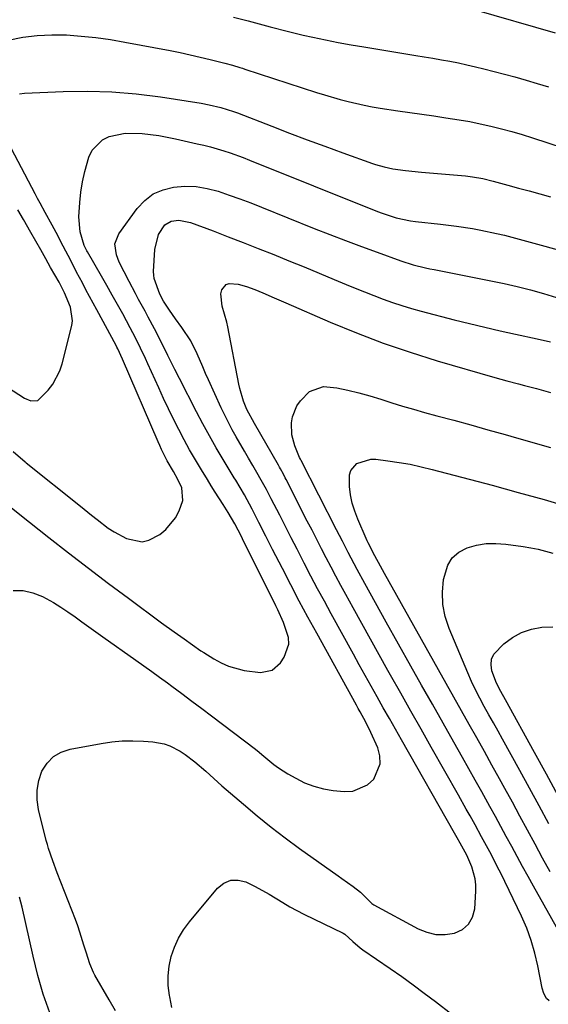
# Model space of a CAD drawing. Units: inches. Extents: x 1873270 to 1878759, y 394977 to 400334.
# Drawn here: x 1876721 to 1876878, y 399873 to 400165 of the extents above; entities that cross this region are included whole.
import ezdxf

# ---------------------------------------------------------------- set-up
doc = ezdxf.new("R2010")
doc.units = ezdxf.units.IN
doc.header["$MEASUREMENT"] = 0
doc.layers.add('7', color=7, linetype='Continuous')
doc.layers.add('8', color=7, linetype='Continuous')

msp = doc.modelspace()

# ---------------------------------------------------------------- linework, layer by layer
at = {"layer": '7', "color": 18}
for points in [[(1876856.17, 400167.99, 1814), (1876880.2, 400161.12, 1814)], [(1876784.82, 400165.74, 1816), (1876789.15, 400164.61, 1816), (1876791.31, 400164.04, 1816), (1876795.63, 400162.88, 1816), (1876796.01, 400162.77, 1816), (1876800.72, 400161.55, 1816), (1876803.09, 400160.98, 1816), (1876805.46, 400160.44, 1816), (1876808.27, 400159.81, 1816), (1876812.06, 400159.01, 1816), (1876815.86, 400158.24, 1816), (1876819.66, 400157.54, 1816), (1876823.48, 400156.89, 1816), (1876838.82, 400154.4, 1816), (1876841.37, 400153.98, 1816), (1876843.9, 400153.55, 1816), (1876846.44, 400153.11, 1816), (1876848.97, 400152.65, 1816), (1876851.5, 400152.16, 1816), (1876854.02, 400151.63, 1816), (1876856.52, 400151.04, 1816), (1876859.02, 400150.41, 1816), (1876868.19, 400147.99, 1816), (1876871.54, 400147.07, 1816), (1876874.88, 400146.09, 1816), (1876878.2, 400145.04, 1816)], [(1876717.98, 400158.95, 1818), (1876722.26, 400159.76, 1818), (1876726.56, 400160.33, 1818), (1876730.89, 400160.52, 1818), (1876735.24, 400160.46, 1818), (1876739.6, 400160.13, 1818), (1876743.95, 400159.68, 1818), (1876748.27, 400159.07, 1818), (1876752.59, 400158.34, 1818), (1876765.96, 400155.82, 1818), (1876768.95, 400155.23, 1818), (1876771.93, 400154.6, 1818), (1876774.89, 400153.91, 1818), (1876777.85, 400153.18, 1818), (1876782.24, 400152.04, 1818), (1876784.49, 400151.44, 1818), (1876786.71, 400150.79, 1818), (1876787.45, 400150.55, 1818), (1876788.19, 400150.32, 1818), (1876809.41, 400143.39, 1818), (1876811.74, 400142.65, 1818), (1876816.42, 400141.3, 1818), (1876818.77, 400140.68, 1818), (1876823.52, 400139.61, 1818), (1876825.92, 400139.16, 1818), (1876828.32, 400138.77, 1818), (1876833.57, 400137.98, 1818), (1876837.12, 400137.45, 1818), (1876840.67, 400136.92, 1818), (1876844.22, 400136.4, 1818), (1876847.77, 400135.89, 1818), (1876851.69, 400135.28, 1818), (1876854.85, 400134.73, 1818), (1876857.98, 400134.09, 1818), (1876861.11, 400133.4, 1818), (1876864.22, 400132.63, 1818), (1876867.31, 400131.8, 1818), (1876870.38, 400130.9, 1818), (1876873.44, 400129.94, 1818), (1876882.51, 400126.96, 1818)], [(1876718.39, 400020.55, 1822), (1876721.45, 400018.14, 1822), (1876730.03, 400011.3, 1822), (1876735.87, 400006.7, 1822), (1876741.74, 400002.15, 1822), (1876747.67, 399997.67, 1822), (1876753.63, 399993.23, 1822), (1876763.48, 399985.99, 1822), (1876767.23, 399983.27, 1822), (1876770.17, 399981.16, 1822), (1876772.61, 399979.38, 1822), (1876775.09, 399977.67, 1822), (1876775.94, 399977.13, 1822), (1876778.95, 399975.27, 1822), (1876781.09, 399974.11, 1822), (1876783.3, 399973.12, 1822), (1876787.97, 399971.81, 1822), (1876792.81, 399971.2, 1822), (1876796.22, 399971.93, 1822), (1876798.76, 399974.11, 1822), (1876799.84, 399975.8, 1822), (1876801.15, 399979.6, 1822), (1876801.06, 399981.57, 1822), (1876799.59, 399986.05, 1822), (1876797.97, 399989.77, 1822), (1876797.38, 399990.99, 1822), (1876787.5, 400010.91, 1822), (1876787.18, 400011.56, 1822), (1876785.21, 400015.39, 1822), (1876783.21, 400018.72, 1822), (1876781.69, 400021.1, 1822), (1876779.36, 400024.79, 1822), (1876778.2, 400026.64, 1822), (1876777.05, 400028.49, 1822), (1876775.27, 400031.38, 1822), (1876773.5, 400034.32, 1822), (1876771.78, 400037.29, 1822), (1876770.14, 400040.3, 1822), (1876768.54, 400043.34, 1822), (1876767, 400046.4, 1822), (1876765.5, 400049.49, 1822), (1876764.03, 400052.59, 1822), (1876762.6, 400055.71, 1822), (1876759.38, 400062.84, 1822), (1876758.67, 400064.38, 1822), (1876757.23, 400067.45, 1822), (1876756.49, 400068.97, 1822), (1876754.97, 400071.99, 1822), (1876754.18, 400073.49, 1822), (1876751.92, 400077.64, 1822), (1876750.37, 400080.44, 1822), (1876748.81, 400083.24, 1822), (1876747.23, 400086.04, 1822), (1876745.64, 400088.83, 1822), (1876741.48, 400096.09, 1822), (1876741.33, 400096.36, 1822), (1876740.51, 400097.99, 1822), (1876739.28, 400102, 1822), (1876738.93, 400106.42, 1822), (1876739.23, 400110.7, 1822), (1876739.55, 400113.79, 1822), (1876740.01, 400116.85, 1822), (1876740.67, 400119.88, 1822), (1876741.85, 400124.15, 1822), (1876742.84, 400126.23, 1822), (1876745.89, 400129.32, 1822), (1876747.95, 400130.33, 1822), (1876752.69, 400131.29, 1822), (1876757.66, 400131.25, 1822), (1876760.16, 400130.94, 1822), (1876762.65, 400130.57, 1822), (1876765.13, 400130.12, 1822), (1876767.6, 400129.61, 1822), (1876774.05, 400128.18, 1822), (1876776.02, 400127.72, 1822), (1876777.99, 400127.22, 1822), (1876781.88, 400126.08, 1822), (1876783.81, 400125.44, 1822), (1876787.63, 400124.07, 1822), (1876789.52, 400123.33, 1822), (1876827.47, 400108.07, 1822), (1876828.84, 400107.55, 1822), (1876833.02, 400106.22, 1822), (1876837.32, 400105.33, 1822), (1876838.77, 400105.13, 1822), (1876846.15, 400104.28, 1822), (1876848.54, 400103.99, 1822), (1876850.94, 400103.68, 1822), (1876855.71, 400102.98, 1822), (1876858.09, 400102.56, 1822), (1876862.81, 400101.57, 1822), (1876865.15, 400100.99, 1822), (1876877.16, 400097.8, 1822), (1876881.79, 400096.51, 1822)], [(1876719.46, 399995.53, 1824), (1876722.4, 399995.54, 1824), (1876725.27, 399994.88, 1824), (1876728.1, 399993.77, 1824), (1876731.37, 399991.95, 1824), (1876733.56, 399990.63, 1824), (1876735.69, 399989.23, 1824), (1876737.78, 399987.76, 1824), (1876739.84, 399986.25, 1824), (1876741.91, 399984.76, 1824), (1876743.99, 399983.27, 1824), (1876746.08, 399981.79, 1824), (1876755.83, 399974.91, 1824), (1876758.19, 399973.24, 1824), (1876760.53, 399971.55, 1824), (1876762.87, 399969.85, 1824), (1876765.19, 399968.14, 1824), (1876766.49, 399967.17, 1824), (1876769.45, 399964.97, 1824), (1876772.41, 399962.75, 1824), (1876775.36, 399960.53, 1824), (1876778.3, 399958.3, 1824), (1876791.31, 399948.43, 1824), (1876792.39, 399947.56, 1824), (1876793.19, 399946.89, 1824), (1876796.77, 399943.89, 1824), (1876798.11, 399942.9, 1824), (1876800.93, 399941.11, 1824), (1876803.23, 399939.8, 1824), (1876805.89, 399938.5, 1824), (1876808.62, 399937.43, 1824), (1876811.47, 399936.7, 1824), (1876814.39, 399936.2, 1824), (1876817.64, 399935.86, 1824), (1876820.17, 399935.99, 1824), (1876824.57, 399937.86, 1824), (1876826.43, 399939.58, 1824), (1876828.29, 399944.07, 1824), (1876828.19, 399946.44, 1824), (1876827.57, 399948.87, 1824), (1876825.56, 399953.39, 1824), (1876824.03, 399956.49, 1824), (1876822.35, 399959.51, 1824), (1876821.78, 399960.52, 1824), (1876821.23, 399961.53, 1824), (1876809.46, 399982.89, 1824), (1876806.87, 399987.65, 1824), (1876804.31, 399992.42, 1824), (1876801.79, 399997.22, 1824), (1876799.3, 400002.04, 1824), (1876796.4, 400007.71, 1824), (1876795.39, 400009.7, 1824), (1876794.37, 400011.7, 1824), (1876792.34, 400015.69, 1824), (1876790.3, 400019.67, 1824), (1876788.01, 400023.93, 1824), (1876786.76, 400026.1, 1824), (1876785.46, 400028.26, 1824), (1876785.03, 400028.98, 1824), (1876781.72, 400034.47, 1824), (1876779.67, 400037.95, 1824), (1876777.66, 400041.46, 1824), (1876775.73, 400045.01, 1824), (1876773.84, 400048.58, 1824), (1876768.73, 400058.48, 1824), (1876767.36, 400061.18, 1824), (1876765.36, 400065.26, 1824), (1876763.32, 400069.32, 1824), (1876761.33, 400073.18, 1824), (1876759.49, 400076.71, 1824), (1876758.54, 400078.46, 1824), (1876756.63, 400081.96, 1824), (1876755.69, 400083.71, 1824), (1876753.85, 400087.25, 1824), (1876750.88, 400093.06, 1824), (1876750.04, 400095.15, 1824), (1876749.62, 400098.46, 1824), (1876750.73, 400101.47, 1824), (1876756.24, 400108.96, 1824), (1876758.48, 400111.33, 1824), (1876760.99, 400113.25, 1824), (1876763.88, 400114.51, 1824), (1876767.03, 400115.32, 1824), (1876770.39, 400115.53, 1824), (1876773.71, 400115.43, 1824), (1876776.99, 400114.89, 1824), (1876780.24, 400114.05, 1824), (1876783.48, 400112.94, 1824), (1876786.69, 400111.79, 1824), (1876789.88, 400110.59, 1824), (1876793.05, 400109.34, 1824), (1876808.71, 400103.05, 1824), (1876813.35, 400101.21, 1824), (1876818.01, 400099.41, 1824), (1876822.7, 400097.66, 1824), (1876827.39, 400095.95, 1824), (1876834.39, 400093.43, 1824), (1876838.05, 400092.27, 1824), (1876841.77, 400091.34, 1824), (1876843.03, 400091.07, 1824), (1876844.28, 400090.81, 1824), (1876861.09, 400087.49, 1824), (1876865.03, 400086.66, 1824), (1876868.96, 400085.76, 1824), (1876872.86, 400084.77, 1824), (1876876.75, 400083.71, 1824), (1876880.61, 400082.54, 1824)], [(1876713.96, 400058.25, 1818), (1876722.76, 400052.61, 1818), (1876724.71, 400051.83, 1818), (1876726.72, 400051.92, 1818), (1876729.87, 400055.03, 1818), (1876731.23, 400056.81, 1818), (1876733.29, 400060.74, 1818), (1876733.99, 400062.87, 1818), (1876736.8, 400074.17, 1818), (1876737.01, 400075.57, 1818), (1876736.47, 400079.69, 1818), (1876734.66, 400083.92, 1818), (1876733.47, 400086.26, 1818), (1876733.26, 400086.64, 1818), (1876733.05, 400087.03, 1818), (1876730.56, 400091.45, 1818), (1876729.1, 400094.04, 1818), (1876727.65, 400096.63, 1818), (1876726.19, 400099.22, 1818), (1876724.72, 400101.81, 1818), (1876722.51, 400105.67, 1818), (1876720.85, 400108.52, 1818)], [(1876749.82, 399870.76, 1826), (1876747.92, 399874.08, 1826), (1876743.66, 399881.41, 1826), (1876743.23, 399882.21, 1826), (1876742.15, 399884.7, 1826), (1876741.05, 399888.16, 1826), (1876740.44, 399890.27, 1826), (1876739.26, 399894.09, 1826), (1876738.6, 399895.97, 1826), (1876737.9, 399897.85, 1826), (1876732.53, 399911.79, 1826), (1876731.18, 399915.35, 1826), (1876729.93, 399918.93, 1826), (1876729.58, 399920.15, 1826), (1876729.25, 399921.37, 1826), (1876726.97, 399930.56, 1826), (1876726.56, 399933.45, 1826), (1876726.53, 399936.32, 1826), (1876727.07, 399939.13, 1826), (1876727.99, 399941.91, 1826), (1876729.51, 399944.28, 1826), (1876731.37, 399946.23, 1826), (1876733.71, 399947.57, 1826), (1876736.38, 399948.49, 1826), (1876745.55, 399950.16, 1826), (1876748.66, 399950.6, 1826), (1876751.79, 399950.89, 1826), (1876754.92, 399950.94, 1826), (1876758.07, 399950.84, 1826), (1876760.85, 399950.64, 1826), (1876764.26, 399950.03, 1826), (1876765.89, 399949.44, 1826), (1876768.99, 399947.82, 1826), (1876770.47, 399946.87, 1826), (1876773.27, 399944.74, 1826), (1876776.59, 399941.91, 1826), (1876778.95, 399939.75, 1826), (1876781.34, 399937.62, 1826), (1876787.75, 399932.08, 1826), (1876791.8, 399928.67, 1826), (1876795.92, 399925.34, 1826), (1876800.12, 399922.12, 1826), (1876804.39, 399918.98, 1826), (1876815.78, 399910.82, 1826), (1876816.89, 399910.03, 1826), (1876820.23, 399907.66, 1826), (1876822.41, 399906.02, 1826), (1876824.23, 399904.19, 1826), (1876825.82, 399902.61, 1826), (1876826.13, 399902.4, 1826), (1876826.45, 399902.21, 1826), (1876839.56, 399895.16, 1826), (1876842.17, 399894.13, 1826), (1876844.82, 399893.49, 1826), (1876847.55, 399893.46, 1826), (1876850.33, 399893.83, 1826), (1876852.66, 399894.95, 1826), (1876854.52, 399896.47, 1826), (1876855.67, 399898.57, 1826), (1876856.34, 399901.06, 1826), (1876856.67, 399906.3, 1826), (1876856.66, 399908.15, 1826), (1876856.48, 399909.98, 1826), (1876855.45, 399913.52, 1826), (1876853.96, 399916.97, 1826), (1876852.01, 399920.6, 1826), (1876851.14, 399922.18, 1826), (1876850.35, 399923.57, 1826), (1876834.61, 399951.27, 1826), (1876832.81, 399954.44, 1826), (1876831.01, 399957.6, 1826), (1876829.22, 399960.77, 1826), (1876827.43, 399963.94, 1826), (1876825.64, 399967.11, 1826), (1876823.87, 399970.28, 1826), (1876822.1, 399973.47, 1826), (1876820.34, 399976.65, 1826), (1876813.77, 399988.61, 1826), (1876811.74, 399992.35, 1826), (1876809.73, 399996.09, 1826), (1876807.75, 399999.85, 1826), (1876805.79, 400003.63, 1826), (1876805.35, 400004.49, 1826), (1876803.63, 400007.84, 1826), (1876801.91, 400011.19, 1826), (1876800.2, 400014.54, 1826), (1876798.5, 400017.9, 1826), (1876796, 400022.8, 1826), (1876794.6, 400025.5, 1826), (1876792.64, 400029.04, 1826), (1876792.13, 400029.92, 1826), (1876790.52, 400032.68, 1826), (1876789.28, 400034.79, 1826), (1876788.05, 400036.9, 1826), (1876785.59, 400041.13, 1826), (1876784.4, 400043.26, 1826), (1876782.17, 400047.61, 1826), (1876781.13, 400049.82, 1826), (1876777.4, 400058.07, 1826), (1876776.53, 400060, 1826), (1876775.67, 400061.94, 1826), (1876773.99, 400065.84, 1826), (1876772.12, 400069.63, 1826), (1876769.46, 400073.59, 1826), (1876767.59, 400076.16, 1826), (1876765.79, 400078.78, 1826), (1876764.05, 400081.45, 1826), (1876762.91, 400083.47, 1826), (1876761.21, 400088.15, 1826), (1876761.11, 400089.19, 1826), (1876761.1, 400090.24, 1826), (1876761.46, 400096.77, 1826), (1876762.59, 400101.2, 1826), (1876764.45, 400104.05, 1826), (1876766.28, 400105.17, 1826), (1876768.57, 400105.46, 1826), (1876772.01, 400104.81, 1826), (1876778.73, 400102.28, 1826), (1876783.21, 400100.58, 1826), (1876787.68, 400098.86, 1826), (1876792.13, 400097.11, 1826), (1876796.75, 400095.27, 1826), (1876801.24, 400093.45, 1826), (1876805.73, 400091.62, 1826), (1876810.21, 400089.76, 1826), (1876814.69, 400087.89, 1826), (1876818.18, 400086.42, 1826), (1876820.91, 400085.29, 1826), (1876823.65, 400084.18, 1826), (1876826.4, 400083.1, 1826), (1876829.15, 400082.04, 1826), (1876831.93, 400081.04, 1826), (1876834.73, 400080.11, 1826), (1876837.55, 400079.26, 1826), (1876840.4, 400078.47, 1826), (1876850.27, 400075.92, 1826), (1876854.77, 400074.79, 1826), (1876859.29, 400073.69, 1826), (1876863.83, 400072.65, 1826), (1876868.37, 400071.66, 1826), (1876874.83, 400070.28, 1826), (1876878.75, 400069.32, 1826)], [(1876878.39, 399873.74, 1828), (1876877.61, 399874.48, 1828), (1876876.82, 399875.9, 1828), (1876876.37, 399877.48, 1828), (1876875.09, 399884.12, 1828), (1876874.2, 399887.94, 1828), (1876873.11, 399891.69, 1828), (1876871.74, 399895.34, 1828), (1876870.18, 399898.93, 1828), (1876864.03, 399911.65, 1828), (1876863.13, 399913.47, 1828), (1876861.28, 399917.09, 1828), (1876860.32, 399918.88, 1828), (1876858.37, 399922.45, 1828), (1876856.41, 399926.01, 1828), (1876854.96, 399928.64, 1828), (1876853.81, 399930.69, 1828), (1876851.5, 399934.8, 1828), (1876843.43, 399949.03, 1828), (1876840.41, 399954.36, 1828), (1876837.39, 399959.7, 1828), (1876834.38, 399965.04, 1828), (1876831.37, 399970.38, 1828), (1876830.58, 399971.79, 1828), (1876827.98, 399976.43, 1828), (1876825.39, 399981.08, 1828), (1876822.81, 399985.74, 1828), (1876820.24, 399990.41, 1828), (1876818.08, 399994.35, 1828), (1876816.61, 399997.05, 1828), (1876815.16, 399999.76, 1828), (1876813.72, 400002.48, 1828), (1876812.3, 400005.21, 1828), (1876810.89, 400007.95, 1828), (1876809.48, 400010.68, 1828), (1876808.08, 400013.42, 1828), (1876806.68, 400016.16, 1828), (1876800.41, 400028.47, 1828), (1876800.14, 400029.01, 1828), (1876799.57, 400030.08, 1828), (1876798.7, 400031.68, 1828), (1876798.4, 400032.21, 1828), (1876798.1, 400032.74, 1828), (1876791.04, 400045.08, 1828), (1876788.72, 400049.3, 1828), (1876787.76, 400051.74, 1828), (1876786.65, 400055.51, 1828), (1876786.37, 400056.79, 1828), (1876783.1, 400073.77, 1828), (1876782.78, 400075.24, 1828), (1876781.39, 400080, 1828), (1876781.07, 400083.63, 1828), (1876781.33, 400084.84, 1828), (1876782.61, 400086.43, 1828), (1876783.54, 400086.72, 1828), (1876786.13, 400086.44, 1828), (1876788.64, 400085.81, 1828), (1876791.09, 400084.94, 1828), (1876793.49, 400083.95, 1828), (1876796.88, 400082.45, 1828), (1876800.27, 400080.95, 1828), (1876813.5, 400075.21, 1828), (1876821.3, 400071.99, 1828), (1876829.17, 400068.98, 1828), (1876837.15, 400066.26, 1828), (1876845.21, 400063.74, 1828), (1876862.3, 400058.76, 1828), (1876864.05, 400058.26, 1828), (1876865.8, 400057.78, 1828), (1876869.33, 400056.87, 1828), (1876871.09, 400056.42, 1828), (1876874.61, 400055.49, 1828), (1876878.76, 400054.32, 1828)], [(1876878.7, 399912.01, 1832), (1876876.45, 399916.14, 1832), (1876874.22, 399920.28, 1832), (1876871.99, 399924.42, 1832), (1876869.75, 399928.55, 1832), (1876867.5, 399932.68, 1832), (1876865.23, 399936.8, 1832), (1876863.67, 399939.63, 1832), (1876861.43, 399943.68, 1832), (1876859.18, 399947.73, 1832), (1876856.92, 399951.77, 1832), (1876854.64, 399955.81, 1832), (1876852.37, 399959.84, 1832), (1876850.1, 399963.88, 1832), (1876847.83, 399967.92, 1832), (1876845.57, 399971.96, 1832), (1876829.61, 400000.6, 1832), (1876828.4, 400002.76, 1832), (1876826.71, 400005.86, 1832), (1876824.72, 400009.66, 1832), (1876824.42, 400010.31, 1832), (1876824.13, 400010.96, 1832), (1876821.62, 400016.71, 1832), (1876820.73, 400019.08, 1832), (1876820, 400021.49, 1832), (1876819.52, 400023.96, 1832), (1876819.21, 400026.47, 1832), (1876819.19, 400029.92, 1832), (1876819.58, 400031.19, 1832), (1876821.38, 400033.22, 1832), (1876825.48, 400034.53, 1832), (1876826.95, 400034.51, 1832), (1876830.57, 400034.06, 1832), (1876833.88, 400033.58, 1832), (1876837.17, 400033.01, 1832), (1876840.43, 400032.31, 1832), (1876843.67, 400031.51, 1832), (1876861.52, 400026.78, 1832), (1876869.22, 400024.68, 1832), (1876876.9, 400022.53, 1832), (1876884.56, 400020.28, 1832)], [(1876878.29, 399926.3, 1834), (1876875.43, 399931.6, 1834), (1876872.56, 399936.89, 1834), (1876869.66, 399942.17, 1834), (1876864.57, 399951.39, 1834), (1876863.23, 399953.82, 1834), (1876861.88, 399956.25, 1834), (1876860.52, 399958.68, 1834), (1876859.15, 399961.11, 1834), (1876857.83, 399963.55, 1834), (1876856.56, 399966.02, 1834), (1876855.38, 399968.54, 1834), (1876854.26, 399971.08, 1834), (1876848.7, 399984.25, 1834), (1876847.56, 399987.8, 1834), (1876846.84, 399991.4, 1834), (1876846.76, 399995.07, 1834), (1876847.1, 399998.79, 1834), (1876848.33, 400003.04, 1834), (1876849.68, 400005.25, 1834), (1876851.66, 400006.93, 1834), (1876854.06, 400008.24, 1834), (1876856.89, 400009, 1834), (1876859.73, 400009.48, 1834), (1876862.62, 400009.55, 1834), (1876865.54, 400009.35, 1834), (1876870.7, 400008.6, 1834), (1876872.92, 400008.23, 1834), (1876875.12, 400007.79, 1834), (1876879.46, 400006.63, 1834)], [(1876881.11, 399934.64, 1836), (1876877.62, 399941.08, 1836), (1876874.1, 399947.51, 1836), (1876865.48, 399963.14, 1836), (1876864.11, 399965.59, 1836), (1876862.81, 399968.06, 1836), (1876861.44, 399971.74, 1836), (1876861.17, 399973.5, 1836), (1876861.29, 399975.15, 1836), (1876861.99, 399976.66, 1836), (1876864.97, 399979.77, 1836), (1876867.51, 399981.63, 1836), (1876870.21, 399983.13, 1836), (1876873.15, 399984.08, 1836), (1876876.25, 399984.66, 1836), (1876879.47, 399984.77, 1836)], [(1876766.54, 399871.8, 1828), (1876765.87, 399874.91, 1828), (1876765.78, 399875.36, 1828), (1876765.44, 399878.26, 1828), (1876765.37, 399881.16, 1828), (1876765.7, 399884.03, 1828), (1876766.31, 399886.9, 1828), (1876767.29, 399889.66, 1828), (1876768.48, 399892.32, 1828), (1876770, 399894.8, 1828), (1876771.73, 399897.17, 1828), (1876780.07, 399907.19, 1828), (1876781.95, 399908.67, 1828), (1876783.95, 399909.57, 1828), (1876786.15, 399909.6, 1828), (1876788.48, 399909.07, 1828), (1876791.24, 399907.72, 1828), (1876795.38, 399905.41, 1828), (1876799.41, 399902.91, 1828), (1876801.46, 399901.7, 1828), (1876805.66, 399899.5, 1828), (1876817.34, 399893.8, 1828), (1876817.84, 399893.52, 1828), (1876820.15, 399891.41, 1828), (1876822.39, 399889.47, 1828), (1876823.18, 399888.89, 1828), (1876831.28, 399883.31, 1828), (1876834.67, 399880.94, 1828), (1876838.04, 399878.52, 1828), (1876841.37, 399876.06, 1828), (1876844.67, 399873.55, 1828), (1876849.51, 399869.83, 1828)], [(1876730.34, 399870.2, 1824), (1876729.31, 399872.93, 1824), (1876728.38, 399875.69, 1824), (1876727.56, 399878.5, 1824), (1876726.78, 399881.32, 1824), (1876726.06, 399884.15, 1824), (1876725.38, 399887, 1824), (1876722.07, 399901.58, 1824), (1876721.33, 399904.57, 1824)]]:
    msp.add_polyline3d(points, dxfattribs=at)
at = {"layer": '8', "color": 18}
for points in [[(1876721.32, 400143, 1820), (1876722.85, 400143.13, 1820), (1876734.28, 400143.67, 1820), (1876741.52, 400143.79, 1820), (1876748.74, 400143.61, 1820), (1876755.94, 400142.99, 1820), (1876763.13, 400142.07, 1820), (1876775.15, 400140.16, 1820), (1876777.56, 400139.72, 1820), (1876781.04, 400138.9, 1820), (1876784.77, 400137.78, 1820), (1876785.38, 400137.56, 1820), (1876785.99, 400137.33, 1820), (1876796.18, 400133.34, 1820), (1876801.41, 400131.33, 1820), (1876806.65, 400129.34, 1820), (1876811.9, 400127.41, 1820), (1876817.17, 400125.5, 1820), (1876826.05, 400122.34, 1820), (1876826.89, 400122.05, 1820), (1876829.45, 400121.29, 1820), (1876832.05, 400120.74, 1820), (1876835.83, 400120.24, 1820), (1876840.51, 400119.75, 1820), (1876853.62, 400118.6, 1820), (1876855.68, 400118.37, 1820), (1876858.74, 400117.81, 1820), (1876861.75, 400117.07, 1820), (1876866.1, 400115.88, 1820), (1876869.28, 400115.01, 1820), (1876872.46, 400114.14, 1820), (1876875.63, 400113.28, 1820), (1876878.81, 400112.43, 1820)], [(1876719.45, 400036.79, 1820), (1876723.05, 400033.7, 1820), (1876723.31, 400033.48, 1820), (1876739.39, 400020.54, 1820), (1876742.66, 400017.92, 1820), (1876744.31, 400016.62, 1820), (1876747.64, 400014.09, 1820), (1876749.38, 400012.94, 1820), (1876753.06, 400010.97, 1820), (1876757.67, 400010, 1820), (1876759.69, 400010.47, 1820), (1876762.92, 400012.18, 1820), (1876764.74, 400013.62, 1820), (1876767.62, 400017.11, 1820), (1876768.68, 400019.17, 1820), (1876769.8, 400022.31, 1820), (1876769.43, 400026.05, 1820), (1876768.3, 400028.49, 1820), (1876766.96, 400030.86, 1820), (1876765.12, 400034.09, 1820), (1876763.48, 400037.42, 1820), (1876762.96, 400038.55, 1820), (1876762.47, 400039.68, 1820), (1876751.9, 400064.23, 1820), (1876750.47, 400067.29, 1820), (1876750.21, 400067.79, 1820), (1876749.95, 400068.28, 1820), (1876744.25, 400078.84, 1820), (1876743.17, 400080.83, 1820), (1876741.03, 400084.83, 1820), (1876739.96, 400086.83, 1820), (1876738.26, 400090.01, 1820), (1876736.99, 400092.5, 1820), (1876735.74, 400094.99, 1820), (1876733.61, 400099.08, 1820), (1876732.75, 400100.71, 1820), (1876730.99, 400103.95, 1820), (1876728.89, 400107.78, 1820), (1876727.41, 400110.51, 1820), (1876726.68, 400111.88, 1820), (1876725.96, 400113.25, 1820), (1876716.9, 400130.6, 1820)], [(1876887.78, 399882.8, 1830), (1876873.8, 399907.76, 1830), (1876872.15, 399910.7, 1830), (1876870.52, 399913.65, 1830), (1876868.9, 399916.61, 1830), (1876867.29, 399919.58, 1830), (1876865.68, 399922.54, 1830), (1876864.06, 399925.5, 1830), (1876862.44, 399928.46, 1830), (1876860.82, 399931.42, 1830), (1876858.4, 399935.79, 1830), (1876856.49, 399939.21, 1830), (1876854.58, 399942.62, 1830), (1876852.66, 399946.03, 1830), (1876850.13, 399950.5, 1830), (1876846.94, 399956.15, 1830), (1876843.76, 399961.79, 1830), (1876840.58, 399967.44, 1830), (1876837.41, 399973.1, 1830), (1876830.09, 399986.17, 1830), (1876828.49, 399989.04, 1830), (1876826.89, 399991.91, 1830), (1876825.31, 399994.79, 1830), (1876823.73, 399997.67, 1830), (1876821.49, 400001.77, 1830), (1876820.59, 400003.44, 1830), (1876818.82, 400006.8, 1830), (1876817.08, 400010.17, 1830), (1876815.34, 400013.55, 1830), (1876804.83, 400034.14, 1830), (1876804.64, 400034.49, 1830), (1876804.36, 400035.02, 1830), (1876804.12, 400035.57, 1830), (1876803, 400038.45, 1830), (1876802.13, 400041.76, 1830), (1876802.02, 400045.36, 1830), (1876802.32, 400047.13, 1830), (1876803.61, 400050.38, 1830), (1876804.61, 400051.87, 1830), (1876807.34, 400054.6, 1830), (1876811.51, 400056.11, 1830), (1876815.43, 400055.76, 1830), (1876818.73, 400055.05, 1830), (1876822, 400054.26, 1830), (1876825.23, 400053.34, 1830), (1876828.45, 400052.34, 1830), (1876831.7, 400051.28, 1830), (1876834.93, 400050.28, 1830), (1876838.18, 400049.33, 1830), (1876841.44, 400048.42, 1830), (1876845.05, 400047.44, 1830), (1876850.11, 400046.07, 1830), (1876855.18, 400044.69, 1830), (1876860.24, 400043.29, 1830), (1876865.31, 400041.88, 1830), (1876867.01, 400041.41, 1830), (1876872.91, 400039.73, 1830), (1876878.79, 400038, 1830)]]:
    msp.add_polyline3d(points, dxfattribs=at)

doc.saveas('drawing.dxf')
